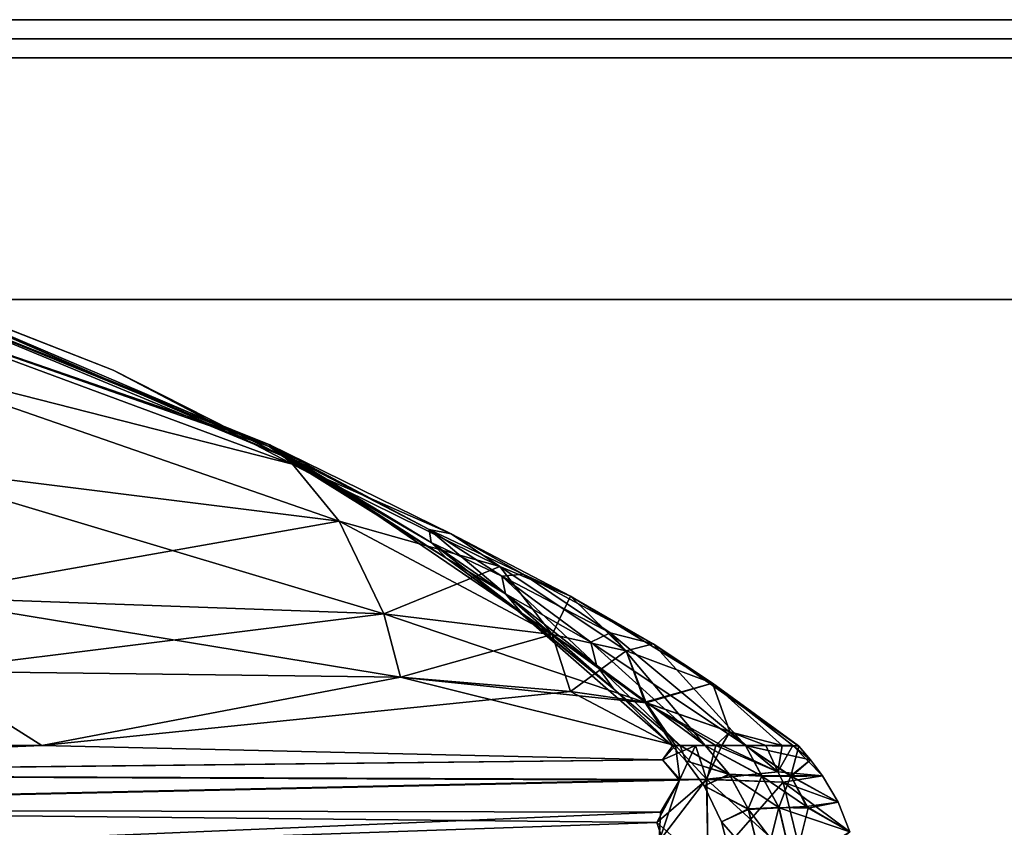
# Model space of a CAD drawing. Units: inches. Extents: x 0 to 180, y 21 to 214.
# Drawn here: x 21 to 24, y 201 to 204 of the extents above; entities that cross this region are included whole.
import ezdxf

# ---------------------------------------------------------------- set-up
doc = ezdxf.new("R2010")
doc.units = ezdxf.units.IN
doc.header["$MEASUREMENT"] = 0
for name, color, linetype in [('SEAT-FABRIC', 5, 'Continuous'), ('STORAGE-CASELAMINATE', 4, 'Continuous'), ('STORAGE-CUSHION', 4, 'Continuous'), ('STORAGE-TOPLAMINATE', 4, 'Continuous')]:
    doc.layers.add(name, color=color, linetype=linetype)

# ---------------------------------------------------------------- blocks, each defined once
blk = doc.blocks.new('VFF891_012030_0T')
at = {"layer": 'STORAGE-CUSHION'}
for points in [[(0.06, -20, 1), (29.94, -20, 1), (29.94, -0.12, 1), (0.06, -0.12, 1)], [(0.06, -0.12, 1), (29.94, -0.12, 1), (29.94, -0.12), (0.06, -0.12)], [(0.06, -0.12), (29.94, -0.12), (29.94, -20), (0.06, -20)]]:
    blk.add_3dface(points, dxfattribs=at)
blk = doc.blocks.new('SPTB_0T')
at = {"layer": 'SEAT-FABRIC'}
for points in [[(-0.0859, 8.8234, 0.1766), (-0.3568, 8.7565, 0.2435), (-0.2, 8.9668, 0.6351)], [(-0.3568, 8.7565, 17.7565), (-0.0859, 8.8234, 17.8234), (-0.2, 8.9668, 17.3649)], [(-0.3568, 8.7565, 17.7565), (-0.2, 8.9668, 17.3649), (-0.294, 8.9301, 17.3733)], [(-0.294, 8.9301, 0.6267), (-0.2, 8.9668, 0.6351), (-0.3568, 8.7565, 0.2435)], [(-0.294, 8.9301, 17.3733), (-0.2, 8.9668, 17.3649), (-0.2754, 8.8355, 16.1621)], [(-0.294, 8.9301, 0.6267), (-0.2799, 8.8301, 1.8763), (-0.2, 8.9668, 0.6351)], [(-0.2, 8.9668, 0.6351), (-0.2799, 8.8301, 1.8763), (-0.2761, 8.7443, 3.0984)], [(-0.2, 8.9668, 0.6351), (-0.2761, 8.7443, 3.0984), (-0.086, 8.7883, 3.2054)], [(-0.2754, 8.8355, 16.1621), (-0.2, 8.9668, 17.3649), (-0.086, 8.7883, 14.7946)], [(-0.2754, 8.8355, 16.1621), (-0.3768, 8.7808, 16.2085), (-0.294, 8.9301, 17.3733)], [(-0.294, 8.9301, 17.3733), (-0.3768, 8.7808, 16.2085), (-0.3763, 8.8811, 17.3772)], [(-0.3763, 8.8811, 0.6228), (-0.3745, 8.7826, 1.7859), (-0.294, 8.9301, 0.6267)], [(-0.3568, 8.7565, 0.2435), (-0.3763, 8.8811, 0.6228), (-0.294, 8.9301, 0.6267)], [(-0.3568, 8.7565, 17.7565), (-0.294, 8.9301, 17.3733), (-0.3763, 8.8811, 17.3772)], [(-0.294, 8.9301, 0.6267), (-0.3745, 8.7826, 1.7859), (-0.2799, 8.8301, 1.8763)], [(-0.3894, 8.7407, 17.7407), (-0.3763, 8.8811, 17.3772), (-0.4726, 8.7869, 17.5238)], [(-0.3894, 8.7407, 0.2593), (-0.4726, 8.7869, 0.4762), (-0.3763, 8.8811, 0.6228)], [(-0.4726, 8.7869, 17.5238), (-0.3763, 8.8811, 17.3772), (-0.4267, 8.8431, 17.3767)], [(-0.3763, 8.8811, 0.6228), (-0.4726, 8.7869, 0.4762), (-0.4267, 8.8431, 0.6233)], [(-0.3763, 8.8811, 17.3772), (-0.3768, 8.7808, 16.2085), (-0.4267, 8.8431, 17.3767)], [(-0.4267, 8.8431, 0.6233), (-0.3745, 8.7826, 1.7859), (-0.3763, 8.8811, 0.6228)], [(-0.3894, 8.7407, 0.2593), (-0.3763, 8.8811, 0.6228), (-0.3568, 8.7565, 0.2435)], [(-0.3568, 8.7565, 17.7565), (-0.3763, 8.8811, 17.3772), (-0.3894, 8.7407, 17.7407)], [(-0.4267, 8.8431, 0.6233), (-0.4726, 8.7869, 0.4762), (-0.4711, 8.8051, 0.5696)], [(-0.4726, 8.7869, 17.5238), (-0.4267, 8.8431, 17.3767), (-0.4704, 8.8062, 17.4273)], [(-0.4724, 8.6389, 2.5763), (-0.3745, 8.7826, 1.7859), (-0.4267, 8.8431, 0.6233)], [(-0.4267, 8.8431, 0.6233), (-0.4711, 8.8051, 0.5696), (-0.4724, 8.6389, 2.5763)], [(-0.4267, 8.8431, 17.3767), (-0.3768, 8.7808, 16.2085), (-0.4704, 8.8062, 17.4273)], [(-0.2754, 8.8355, 16.1621), (-0.2767, 8.7429, 14.882), (-0.3768, 8.7808, 16.2085)], [(-0.2767, 8.7429, 14.882), (-0.2754, 8.8355, 16.1621), (-0.086, 8.7883, 14.7946)], [(-0.7924, 8.3483, 16.5278), (-0.4704, 8.8062, 17.4273), (-0.4724, 8.6389, 15.4237)], [(-0.6678, 8.5345, 17.4096), (-0.4704, 8.8062, 17.4273), (-0.7924, 8.3483, 16.5278)], [(-0.4724, 8.6389, 2.5763), (-0.4711, 8.8051, 0.5696), (-0.7924, 8.3483, 1.4722)], [(-0.7924, 8.3483, 1.4722), (-0.4711, 8.8051, 0.5696), (-0.6678, 8.5345, 0.5904)], [(-0.4726, 8.7869, 17.5238), (-0.4704, 8.8062, 17.4273), (-0.6678, 8.5345, 17.4096)], [(-0.6678, 8.5345, 0.5904), (-0.4711, 8.8051, 0.5696), (-0.4726, 8.7869, 0.4762)], [(-0.4704, 8.8062, 17.4273), (-0.3768, 8.7808, 16.2085), (-0.4724, 8.6389, 15.4237)], [(-0.3761, 8.6894, 3.0471), (-0.2761, 8.7443, 3.0984), (-0.2799, 8.8301, 1.8763)], [(-0.2799, 8.8301, 1.8763), (-0.3745, 8.7826, 1.7859), (-0.3761, 8.6894, 3.0471)], [(-0.3654, 8.5169, 17.882), (-0.0859, 8.8234, 17.8234), (-0.3568, 8.7565, 17.7565)], [(-0.3654, 8.5169, 17.882), (-0.087, 8.5211, 17.9837), (-0.0859, 8.8234, 17.8234)], [(-0.087, 8.5211, 0.0163), (-0.3568, 8.7565, 0.2435), (-0.0859, 8.8234, 0.1766)], [(-0.6678, 8.5345, 17.4096), (-0.472, 8.7542, 17.6014), (-0.4726, 8.7869, 17.5238)], [(-0.6678, 8.5345, 0.5904), (-0.4726, 8.7869, 0.4762), (-0.472, 8.7542, 0.3986)], [(-0.3894, 8.7407, 17.7407), (-0.4726, 8.7869, 17.5238), (-0.472, 8.7542, 17.6014)], [(-0.472, 8.7542, 0.3986), (-0.4726, 8.7869, 0.4762), (-0.3894, 8.7407, 0.2593)], [(-0.4724, 8.6389, 2.5763), (-0.3761, 8.6894, 3.0471), (-0.3745, 8.7826, 1.7859)], [(-0.4724, 8.6389, 15.4237), (-0.3768, 8.7808, 16.2085), (-0.3764, 8.6903, 14.9706)], [(-0.2767, 8.7429, 14.882), (-0.3764, 8.6903, 14.9706), (-0.3768, 8.7808, 16.2085)], [(-0.2767, 8.7429, 14.882), (-0.086, 8.7883, 14.7946), (-0.0822, 8.6942, 13.1084)], [(-0.086, 8.7883, 3.2054), (-0.2761, 8.7443, 3.0984), (-0.2711, 8.6476, 4.8162)], [(-0.086, 8.7883, 3.2054), (-0.2711, 8.6476, 4.8162), (-0.0822, 8.6942, 4.8916)], [(-0.6678, 8.5345, 0.5904), (-0.472, 8.7542, 0.3986), (-0.5149, 8.5895, 0.2946)], [(-0.5149, 8.5895, 17.7054), (-0.472, 8.7542, 17.6014), (-0.6678, 8.5345, 17.4096)], [(-0.5149, 8.5895, 0.2946), (-0.472, 8.7542, 0.3986), (-0.4723, 8.7022, 0.3263)], [(-0.4723, 8.7022, 17.6737), (-0.472, 8.7542, 17.6014), (-0.5149, 8.5895, 17.7054)], [(-0.3662, 8.5161, 0.1184), (-0.4725, 8.5644, 0.2276), (-0.3894, 8.7407, 0.2593)], [(-0.4725, 8.5644, 0.2276), (-0.4724, 8.6407, 0.2712), (-0.3894, 8.7407, 0.2593)], [(-0.3894, 8.7407, 17.7407), (-0.4724, 8.6407, 17.7288), (-0.4717, 8.5447, 17.7822)], [(-0.4723, 8.7022, 17.6737), (-0.4724, 8.6407, 17.7288), (-0.3894, 8.7407, 17.7407)], [(-0.3894, 8.7407, 0.2593), (-0.4724, 8.6407, 0.2712), (-0.4723, 8.7022, 0.3263)], [(-0.3894, 8.7407, 0.2593), (-0.4723, 8.7022, 0.3263), (-0.472, 8.7542, 0.3986)], [(-0.3894, 8.7407, 17.7407), (-0.472, 8.7542, 17.6014), (-0.4723, 8.7022, 17.6737)], [(-0.3894, 8.7407, 17.7407), (-0.4717, 8.5447, 17.7822), (-0.3654, 8.5169, 17.882)], [(-0.3662, 8.5161, 0.1184), (-0.3894, 8.7407, 0.2593), (-0.3568, 8.7565, 0.2435)], [(-0.3894, 8.7407, 17.7407), (-0.3654, 8.5169, 17.882), (-0.3568, 8.7565, 17.7565)], [(-0.3812, 8.5877, 4.7466), (-0.2711, 8.6476, 4.8162), (-0.2761, 8.7443, 3.0984)], [(-0.3761, 8.6894, 3.0471), (-0.3812, 8.5877, 4.7466), (-0.2761, 8.7443, 3.0984)], [(-0.2767, 8.7429, 14.882), (-0.2731, 8.6467, 13.1819), (-0.3764, 8.6903, 14.9706)], [(-0.087, 8.5211, 0.0163), (-0.3662, 8.5161, 0.1184), (-0.3568, 8.7565, 0.2435)], [(-0.0822, 8.6942, 13.1084), (-0.2731, 8.6467, 13.1819), (-0.2767, 8.7429, 14.882)], [(-0.5149, 8.5895, 17.7054), (-0.4724, 8.6407, 17.7288), (-0.4723, 8.7022, 17.6737)], [(-0.5149, 8.5895, 0.2946), (-0.4723, 8.7022, 0.3263), (-0.4724, 8.6407, 0.2712)], [(-0.4724, 8.6389, 15.4237), (-0.3764, 8.6903, 14.9706), (-0.4724, 8.5113, 13.312)], [(-0.4724, 8.5113, 13.312), (-0.3764, 8.6903, 14.9706), (-0.382, 8.5873, 13.2644)], [(-0.4724, 8.5113, 4.688), (-0.3761, 8.6894, 3.0471), (-0.4724, 8.6389, 2.5763)], [(-0.4724, 8.5113, 4.688), (-0.3812, 8.5877, 4.7466), (-0.3761, 8.6894, 3.0471)], [(-0.2731, 8.6467, 13.1819), (-0.382, 8.5873, 13.2644), (-0.3764, 8.6903, 14.9706)], [(-0.0822, 8.6942, 13.1084), (-0.2315, 8.5629, 8.9768), (-0.2731, 8.6467, 13.1819)], [(-0.0822, 8.6942, 4.8916), (-0.2711, 8.6476, 4.8162), (-0.2315, 8.5629, 8.9768)], [(-0.0981, 8.5972, 9), (-0.2315, 8.5629, 8.9768), (-0.0822, 8.6942, 13.1084)], [(-0.2315, 8.5629, 8.9768), (-0.0981, 8.5972, 9), (-0.0822, 8.6942, 4.8916)], [(-0.3812, 8.5877, 4.7466), (-0.3454, 8.5079, 9), (-0.2711, 8.6476, 4.8162)], [(-0.3454, 8.5079, 9), (-0.2315, 8.5629, 8.9768), (-0.2711, 8.6476, 4.8162)], [(-0.7976, 8.1516, 4.6226), (-0.4724, 8.6389, 2.5763), (-0.8265, 8.2121, 2.9674)], [(-0.8265, 8.2121, 15.0326), (-0.4724, 8.6389, 15.4237), (-0.4724, 8.5113, 13.312)], [(-0.7924, 8.3483, 16.5278), (-0.4724, 8.6389, 15.4237), (-0.8265, 8.2121, 15.0326)], [(-0.8265, 8.2121, 2.9674), (-0.4724, 8.6389, 2.5763), (-0.7924, 8.3483, 1.4722)], [(-0.7976, 8.1516, 4.6226), (-0.4724, 8.5113, 4.688), (-0.4724, 8.6389, 2.5763)], [(-0.4724, 8.6407, 0.2712), (-0.4725, 8.5644, 0.2276), (-0.5149, 8.5895, 0.2946)], [(-0.5149, 8.5895, 17.7054), (-0.4717, 8.5447, 17.7822), (-0.4724, 8.6407, 17.7288)], [(-0.2731, 8.6467, 13.1819), (-0.3454, 8.5079, 9), (-0.382, 8.5873, 13.2644)], [(-0.2315, 8.5629, 8.9768), (-0.3454, 8.5079, 9), (-0.2731, 8.6467, 13.1819)], [(-0.5149, 8.5895, 0.2946), (-0.6085, 8.3215, 0.3492), (-0.6678, 8.5345, 0.5904)], [(-0.5149, 8.5895, 17.7054), (-0.6678, 8.5345, 17.4096), (-0.6066, 8.326, 17.6522)], [(-0.5149, 8.5895, 0.2946), (-0.4725, 8.5644, 0.2276), (-0.6085, 8.3215, 0.3492)], [(-0.6066, 8.326, 17.6522), (-0.4717, 8.5447, 17.7822), (-0.5149, 8.5895, 17.7054)], [(-0.4724, 8.4325, 6.8628), (-0.4241, 8.451, 9), (-0.3812, 8.5877, 4.7466)], [(-0.4724, 8.4325, 6.8628), (-0.3812, 8.5877, 4.7466), (-0.4724, 8.5113, 4.688)], [(-0.4724, 8.4325, 11.1372), (-0.382, 8.5873, 13.2644), (-0.4241, 8.451, 9)], [(-0.4724, 8.5113, 13.312), (-0.382, 8.5873, 13.2644), (-0.4724, 8.4325, 11.1372)], [(-0.4241, 8.451, 9), (-0.3454, 8.5079, 9), (-0.3812, 8.5877, 4.7466)], [(-0.3454, 8.5079, 9), (-0.4241, 8.451, 9), (-0.382, 8.5873, 13.2644)], [(-0.6085, 8.3215, 0.3492), (-0.4725, 8.5644, 0.2276), (-0.4725, 8.4095, 0.1964)], [(-0.3662, 8.5161, 0.1184), (-0.4724, 8.4808, 0.2025), (-0.4725, 8.5644, 0.2276)], [(-0.4725, 8.5644, 0.2276), (-0.4724, 8.4808, 0.2025), (-0.4725, 8.4095, 0.1964)], [(-0.6678, 8.5345, 17.4096), (-0.9416, 8.0875, 16.479), (-0.7696, 8.2629, 17.3501)], [(-0.6678, 8.5345, 17.4096), (-0.7924, 8.3483, 16.5278), (-0.9416, 8.0875, 16.479)], [(-0.7924, 8.3483, 1.4722), (-0.6678, 8.5345, 0.5904), (-0.7696, 8.2629, 0.6499)], [(-0.7696, 8.2629, 0.6499), (-0.6678, 8.5345, 0.5904), (-0.6085, 8.3215, 0.3492)], [(-0.6678, 8.5345, 17.4096), (-0.7696, 8.2629, 17.3501), (-0.6066, 8.326, 17.6522)], [(-0.4724, 8.418, 17.8041), (-0.4717, 8.5447, 17.7822), (-0.6066, 8.326, 17.6522)], [(-0.4717, 8.5447, 17.7822), (-0.4724, 8.418, 17.8041), (-0.3654, 8.5169, 17.882)], [(-0.8265, 8.2121, 15.0326), (-0.4724, 8.5113, 13.312), (-0.7976, 8.1516, 13.3774)], [(-0.7246, 8.1699, 6.3565), (-0.4724, 8.5113, 4.688), (-0.7976, 8.1516, 4.6226)], [(-0.7976, 8.1516, 13.3774), (-0.4724, 8.5113, 13.312), (-0.7246, 8.1699, 11.6435)], [(-0.7246, 8.1699, 6.3565), (-0.4724, 8.4325, 6.8628), (-0.4724, 8.5113, 4.688)], [(-0.4724, 8.5113, 13.312), (-0.4724, 8.4325, 11.1372), (-0.7246, 8.1699, 11.6435)], [(-0.3654, 8.5169, 17.882), (-0.4724, 8.418, 17.8041), (-0.3648, 8.4317, 17.8924)], [(-0.3635, 8.4304, 0.1069), (-0.4724, 8.4808, 0.2025), (-0.3662, 8.5161, 0.1184)], [(-0.1714, 8.3666, 0.0239), (-0.3662, 8.5161, 0.1184), (-0.087, 8.5211, 0.0163)], [(-0.1714, 8.3666, 0.0239), (-0.3635, 8.4304, 0.1069), (-0.3662, 8.5161, 0.1184)], [(-0.2296, 8.359, 17.9578), (-0.087, 8.5211, 17.9837), (-0.3654, 8.5169, 17.882)], [(-0.3654, 8.5169, 17.882), (-0.3648, 8.4317, 17.8924), (-0.2296, 8.359, 17.9578)], [(-0.2296, 8.359, 17.9578), (-0.0921, 8.4058, 17.9941), (-0.087, 8.5211, 17.9837)], [(-0.4724, 8.4808, 0.2025), (-0.4267, 8.3767, 0.1569), (-0.4725, 8.4095, 0.1964)], [(-0.3635, 8.4304, 0.1069), (-0.4267, 8.3767, 0.1569), (-0.4724, 8.4808, 0.2025)], [(-0.7246, 8.1699, 11.6435), (-0.4724, 8.4325, 11.1372), (-0.6494, 8.2239, 9.9806)], [(-0.7246, 8.1699, 6.3565), (-0.6494, 8.2239, 8.0194), (-0.4724, 8.4325, 6.8628)], [(-0.6494, 8.2239, 8.0194), (-0.4724, 8.4068, 9), (-0.4724, 8.4325, 6.8628)], [(-0.4724, 8.4325, 11.1372), (-0.4724, 8.4068, 9), (-0.6494, 8.2239, 9.9806)], [(-0.4724, 8.4068, 9), (-0.4241, 8.451, 9), (-0.4724, 8.4325, 6.8628)], [(-0.4724, 8.4325, 11.1372), (-0.4241, 8.451, 9), (-0.4724, 8.4068, 9)], [(-0.4267, 8.3767, 17.8431), (-0.3648, 8.4317, 17.8924), (-0.4724, 8.418, 17.8041)], [(-0.3819, 4.2392, 17.5864), (-0.3648, 8.4317, 17.8924), (-0.4267, 8.3767, 17.8431)], [(-0.3635, 8.4304, 0.1069), (-0.3808, 4.2452, 0.4124), (-0.4267, 8.3767, 0.1569)], [(-0.2727, 4.1861, 17.647), (-0.3648, 8.4317, 17.8924), (-0.3819, 4.2392, 17.5864)], [(-0.3635, 8.4304, 0.1069), (-0.2712, 4.1828, 0.3525), (-0.3808, 4.2452, 0.4124)], [(-0.2727, 4.1861, 17.647), (-0.2296, 8.359, 17.9578), (-0.3648, 8.4317, 17.8924)], [(-0.2626, 8.3704, 0.0563), (-0.2712, 4.1828, 0.3525), (-0.3635, 8.4304, 0.1069)], [(-0.2626, 8.3704, 0.0563), (-0.3635, 8.4304, 0.1069), (-0.1714, 8.3666, 0.0239)], [(-0.6494, 8.2239, 9.9806), (-0.4724, 8.4068, 9), (-0.8962, 7.9214, 9)], [(-0.8962, 7.9214, 9), (-0.4724, 8.4068, 9), (-0.6494, 8.2239, 8.0194)], [(-0.4724, 8.418, 17.8041), (-0.6066, 8.326, 17.6522), (-0.6874, 7.5527, 17.4921)], [(-0.6421, 8.0881, 0.411), (-0.6085, 8.3215, 0.3492), (-0.4725, 8.4095, 0.1964)], [(-0.0822, 4.1083, 17.6942), (-0.0921, 8.4058, 17.9941), (-0.2296, 8.359, 17.9578)], [(-0.4724, 6.4237, 17.6389), (-0.3819, 4.2392, 17.5864), (-0.4267, 8.3767, 17.8431)], [(-0.4267, 8.3767, 0.1569), (-0.3808, 4.2452, 0.4124), (-0.4724, 6.4237, 0.3611)], [(-0.2712, 4.1828, 0.3525), (-0.2626, 8.3704, 0.0563), (-0.0822, 4.1083, 0.3058)], [(-0.0822, 4.1083, 0.3058), (-0.2626, 8.3704, 0.0563), (-0.1714, 8.3666, 0.0239)], [(-1.0108, 7.9385, 2.9995), (-0.7924, 8.3483, 1.4722), (-0.9416, 8.0875, 1.521)], [(-0.7924, 8.3483, 16.5278), (-1.0108, 7.9385, 15.0005), (-0.9416, 8.0875, 16.479)], [(-0.7924, 8.3483, 16.5278), (-0.8265, 8.2121, 15.0326), (-1.0108, 7.9385, 15.0005)], [(-0.8265, 8.2121, 2.9674), (-0.7924, 8.3483, 1.4722), (-1.0108, 7.9385, 2.9995)], [(-0.7696, 8.2629, 0.6499), (-0.9416, 8.0875, 1.521), (-0.7924, 8.3483, 1.4722)], [(-0.0822, 4.1083, 17.6942), (-0.2296, 8.359, 17.9578), (-0.2727, 4.1861, 17.647)], [(-0.6066, 8.326, 17.6522), (-0.8209, 8.0297, 17.2961), (-0.886, 7.4996, 17.1954)], [(-0.6066, 8.326, 17.6522), (-0.886, 7.4996, 17.1954), (-0.6874, 7.5527, 17.4921)], [(-0.7696, 8.2629, 17.3501), (-0.8209, 8.0297, 17.2961), (-0.6066, 8.326, 17.6522)], [(-0.7696, 8.2629, 0.6499), (-0.6085, 8.3215, 0.3492), (-0.6421, 8.0881, 0.411)], [(-0.9416, 8.0875, 16.479), (-1.035, 7.8655, 16.439), (-0.7696, 8.2629, 17.3501)], [(-0.7696, 8.2629, 17.3501), (-1.035, 7.8655, 16.439), (-0.8209, 8.0297, 17.2961)], [(-0.7696, 8.2629, 0.6499), (-0.8209, 8.0297, 0.7039), (-0.9416, 8.0875, 1.521)], [(-0.6421, 8.0881, 0.411), (-0.8209, 8.0297, 0.7039), (-0.7696, 8.2629, 0.6499)], [(-0.9489, 7.883, 6.3733), (-0.8885, 7.9342, 8.0277), (-0.6494, 8.2239, 8.0194)], [(-0.9489, 7.883, 6.3733), (-0.6494, 8.2239, 8.0194), (-0.7246, 8.1699, 6.3565)], [(-0.6494, 8.2239, 9.9806), (-0.8962, 7.9214, 9), (-0.8885, 7.9342, 9.9723)], [(-0.8885, 7.9342, 8.0277), (-0.8962, 7.9214, 9), (-0.6494, 8.2239, 8.0194)], [(-0.7246, 8.1699, 11.6435), (-0.6494, 8.2239, 9.9806), (-0.8885, 7.9342, 9.9723)], [(-0.8265, 8.2121, 15.0326), (-1.005, 7.871, 13.3529), (-1.0108, 7.9385, 15.0005)], [(-1.0108, 7.9385, 2.9995), (-1.005, 7.871, 4.6471), (-0.8265, 8.2121, 2.9674)], [(-0.8265, 8.2121, 2.9674), (-1.005, 7.871, 4.6471), (-0.7976, 8.1516, 4.6226)], [(-0.8265, 8.2121, 15.0326), (-0.7976, 8.1516, 13.3774), (-1.005, 7.871, 13.3529)], [(-0.7976, 8.1516, 4.6226), (-1.005, 7.871, 4.6471), (-0.7246, 8.1699, 6.3565)], [(-0.7246, 8.1699, 6.3565), (-1.005, 7.871, 4.6471), (-0.9489, 7.883, 6.3733)], [(-0.7976, 8.1516, 13.3774), (-0.9489, 7.883, 11.6267), (-1.005, 7.871, 13.3529)], [(-0.9489, 7.883, 11.6267), (-0.7246, 8.1699, 11.6435), (-0.8885, 7.9342, 9.9723)], [(-0.7976, 8.1516, 13.3774), (-0.7246, 8.1699, 11.6435), (-0.9489, 7.883, 11.6267)], [(-1.1379, 7.7123, 3.0239), (-0.9416, 8.0875, 1.521), (-1.035, 7.8655, 1.561)], [(-1.0108, 7.9385, 2.9995), (-0.9416, 8.0875, 1.521), (-1.1379, 7.7123, 3.0239)], [(-0.9416, 8.0875, 16.479), (-1.1379, 7.7123, 14.9761), (-1.035, 7.8655, 16.439)], [(-1.0108, 7.9385, 15.0005), (-1.1379, 7.7123, 14.9761), (-0.9416, 8.0875, 16.479)], [(-0.8209, 8.0297, 0.7039), (-1.035, 7.8655, 1.561), (-0.9416, 8.0875, 1.521)], [(-0.6421, 8.0881, 0.411), (-0.6874, 7.5527, 0.5079), (-0.8209, 8.0297, 0.7039)], [(-0.4724, 6.4237, 0.3611), (-0.6874, 7.5527, 0.5079), (-0.6421, 8.0881, 0.411)], [(-0.8209, 8.0297, 17.2961), (-1.035, 7.8655, 16.439), (-1.1779, 7.3593, 16.3593)], [(-0.8209, 8.0297, 17.2961), (-1.1779, 7.3593, 16.3593), (-0.886, 7.4996, 17.1954)], [(-0.886, 7.4996, 0.8046), (-1.035, 7.8655, 1.561), (-0.8209, 8.0297, 0.7039)], [(-0.6874, 7.5527, 0.5079), (-0.886, 7.4996, 0.8046), (-0.8209, 8.0297, 0.7039)], [(-1.0108, 7.9385, 2.9995), (-1.152, 7.6422, 4.6651), (-1.005, 7.871, 4.6471)], [(-1.1379, 7.7123, 3.0239), (-1.152, 7.6422, 4.6651), (-1.0108, 7.9385, 2.9995)], [(-1.0108, 7.9385, 15.0005), (-1.152, 7.6422, 13.3349), (-1.1379, 7.7123, 14.9761)], [(-1.005, 7.871, 13.3529), (-1.152, 7.6422, 13.3349), (-1.0108, 7.9385, 15.0005)], [(-1.1114, 7.6485, 6.3837), (-0.8885, 7.9342, 8.0277), (-0.9489, 7.883, 6.3733)], [(-1.1114, 7.6485, 6.3837), (-1.0608, 7.698, 8.0324), (-0.8885, 7.9342, 8.0277)], [(-0.8885, 7.9342, 9.9723), (-1.0608, 7.698, 9.9676), (-0.9489, 7.883, 11.6267)], [(-0.8885, 7.9342, 9.9723), (-0.8962, 7.9214, 9), (-1.0608, 7.698, 9.9676)], [(-1.0608, 7.698, 8.0324), (-0.8962, 7.9214, 9), (-0.8885, 7.9342, 8.0277)], [(-1.0608, 7.698, 8.0324), (-1.2846, 7.3504, 9), (-0.8962, 7.9214, 9)], [(-1.2846, 7.3504, 9), (-1.0608, 7.698, 9.9676), (-0.8962, 7.9214, 9)], [(-0.9489, 7.883, 6.3733), (-1.152, 7.6422, 4.6651), (-1.1114, 7.6485, 6.3837)], [(-1.005, 7.871, 4.6471), (-1.152, 7.6422, 4.6651), (-0.9489, 7.883, 6.3733)], [(-0.9489, 7.883, 11.6267), (-1.1114, 7.6485, 11.6163), (-1.005, 7.871, 13.3529)], [(-0.9489, 7.883, 11.6267), (-1.0608, 7.698, 9.9676), (-1.1114, 7.6485, 11.6163)], [(-1.3577, 7.2125, 3.0728), (-1.035, 7.8655, 1.561), (-1.1779, 7.3593, 1.6407)], [(-1.1379, 7.7123, 3.0239), (-1.035, 7.8655, 1.561), (-1.3577, 7.2125, 3.0728)], [(-1.035, 7.8655, 16.439), (-1.3577, 7.2125, 14.9272), (-1.1779, 7.3593, 16.3593)], [(-1.035, 7.8655, 16.439), (-1.1379, 7.7123, 14.9761), (-1.3577, 7.2125, 14.9272)], [(-0.886, 7.4996, 0.8046), (-1.1779, 7.3593, 1.6407), (-1.035, 7.8655, 1.561)], [(-1.005, 7.871, 13.3529), (-1.1114, 7.6485, 11.6163), (-1.152, 7.6422, 13.3349)], [(-1.1379, 7.7123, 3.0239), (-1.4185, 7.1411, 4.6989), (-1.152, 7.6422, 4.6651)], [(-1.1379, 7.7123, 14.9761), (-1.4185, 7.1411, 13.3011), (-1.3577, 7.2125, 14.9272)], [(-1.3577, 7.2125, 3.0728), (-1.4185, 7.1411, 4.6989), (-1.1379, 7.7123, 3.0239)], [(-1.1379, 7.7123, 14.9761), (-1.152, 7.6422, 13.3349), (-1.4185, 7.1411, 13.3011)], [(-1.4131, 7.1386, 6.4), (-1.3848, 7.1782, 8.0375), (-1.0608, 7.698, 8.0324)], [(-1.4131, 7.1386, 6.4), (-1.0608, 7.698, 8.0324), (-1.1114, 7.6485, 6.3837)], [(-1.1114, 7.6485, 11.6163), (-1.0608, 7.698, 9.9676), (-1.3848, 7.1782, 9.9625)], [(-1.3848, 7.1782, 8.0375), (-1.2846, 7.3504, 9), (-1.0608, 7.698, 8.0324)], [(-1.2846, 7.3504, 9), (-1.3848, 7.1782, 9.9625), (-1.0608, 7.698, 9.9676)], [(-1.152, 7.6422, 4.6651), (-1.4185, 7.1411, 4.6989), (-1.1114, 7.6485, 6.3837)], [(-1.1114, 7.6485, 6.3837), (-1.4185, 7.1411, 4.6989), (-1.4131, 7.1386, 6.4)], [(-1.152, 7.6422, 13.3349), (-1.4131, 7.1386, 11.6), (-1.4185, 7.1411, 13.3011)], [(-1.4131, 7.1386, 11.6), (-1.1114, 7.6485, 11.6163), (-1.3848, 7.1782, 9.9625)], [(-1.152, 7.6422, 13.3349), (-1.1114, 7.6485, 11.6163), (-1.4131, 7.1386, 11.6)], [(-0.6874, 7.5527, 17.4921), (-0.9395, 6.0127, 17.0511), (-0.7063, 6.0534, 17.3627)], [(-0.886, 7.4996, 17.1954), (-0.9395, 6.0127, 17.0511), (-0.6874, 7.5527, 17.4921)], [(-0.7063, 6.0534, 0.6373), (-0.886, 7.4996, 0.8046), (-0.6874, 7.5527, 0.5079)], [(-0.4724, 6.4237, 0.3611), (-0.7063, 6.0534, 0.6373), (-0.6874, 7.5527, 0.5079)], [(-0.4724, 6.4237, 17.6389), (-0.6874, 7.5527, 17.4921), (-0.7063, 6.0534, 17.3627)], [(-1.1779, 7.3593, 16.3593), (-1.3577, 5.9265, 16.2125), (-0.886, 7.4996, 17.1954)], [(-0.886, 7.4996, 17.1954), (-1.3577, 5.9265, 16.2125), (-0.9395, 6.0127, 17.0511)], [(-0.886, 7.4996, 0.8046), (-0.9395, 6.0127, 0.9489), (-1.1779, 7.3593, 1.6407)], [(-0.7063, 6.0534, 0.6373), (-0.9395, 6.0127, 0.9489), (-0.886, 7.4996, 0.8046)], [(-1.1779, 7.3593, 16.3593), (-1.7109, 5.8241, 14.8251), (-1.3577, 5.9265, 16.2125)], [(-1.3577, 7.2125, 14.9272), (-1.7109, 5.8241, 14.8251), (-1.1779, 7.3593, 16.3593)], [(-1.7109, 5.8241, 3.1749), (-1.1779, 7.3593, 1.6407), (-1.3577, 5.9265, 1.7875)], [(-1.3577, 7.2125, 3.0728), (-1.1779, 7.3593, 1.6407), (-1.7109, 5.8241, 3.1749)], [(-1.3848, 7.1782, 8.0375), (-1.6531, 6.6482, 9), (-1.2846, 7.3504, 9)], [(-1.6531, 6.6482, 9), (-1.3848, 7.1782, 9.9625), (-1.2846, 7.3504, 9)], [(-1.1779, 7.3593, 1.6407), (-0.9395, 6.0127, 0.9489), (-1.3577, 5.9265, 1.7875)], [(-1.3577, 7.2125, 3.0728), (-1.8935, 5.7637, 4.7624), (-1.4185, 7.1411, 4.6989)], [(-1.3577, 7.2125, 14.9272), (-1.8935, 5.7637, 13.2376), (-1.7109, 5.8241, 14.8251)], [(-1.7109, 5.8241, 3.1749), (-1.8935, 5.7637, 4.7624), (-1.3577, 7.2125, 3.0728)], [(-1.4185, 7.1411, 13.3011), (-1.8935, 5.7637, 13.2376), (-1.3577, 7.2125, 14.9272)], [(-1.9986, 5.7677, 8.0818), (-1.6531, 6.6482, 9), (-1.3848, 7.1782, 8.0375)], [(-1.9757, 5.7515, 6.4276), (-1.9986, 5.7677, 8.0818), (-1.3848, 7.1782, 8.0375)], [(-1.3848, 7.1782, 9.9625), (-1.998, 5.7647, 9.9703), (-1.4131, 7.1386, 11.6)], [(-1.6531, 6.6482, 9), (-1.998, 5.7647, 9.9703), (-1.3848, 7.1782, 9.9625)], [(-1.9757, 5.7515, 6.4276), (-1.3848, 7.1782, 8.0375), (-1.4131, 7.1386, 6.4)], [(-1.4131, 7.1386, 11.6), (-1.998, 5.7647, 9.9703), (-1.9757, 5.7515, 11.5724)], [(-1.4185, 7.1411, 13.3011), (-1.9757, 5.7515, 11.5724), (-1.8935, 5.7637, 13.2376)], [(-1.4131, 7.1386, 11.6), (-1.9757, 5.7515, 11.5724), (-1.4185, 7.1411, 13.3011)], [(-1.4131, 7.1386, 6.4), (-1.8935, 5.7637, 4.7624), (-1.9757, 5.7515, 6.4276)], [(-1.4185, 7.1411, 4.6989), (-1.8935, 5.7637, 4.7624), (-1.4131, 7.1386, 6.4)], [(-1.9986, 5.7677, 8.0818), (-1.998, 5.7647, 9.9703), (-1.6531, 6.6482, 9)], [(-0.4724, 6.4237, 17.6389), (-0.7063, 6.0534, 17.3627), (-0.4724, 4.312, 17.5113)], [(-0.4724, 4.312, 0.4887), (-0.7063, 6.0534, 0.6373), (-0.4724, 6.4237, 0.3611)], [(-0.4724, 4.312, 0.4887), (-0.4724, 6.4237, 0.3611), (-0.3808, 4.2452, 0.4124)], [(-0.4724, 4.312, 17.5113), (-0.3819, 4.2392, 17.5864), (-0.4724, 6.4237, 17.6389)]]:
    blk.add_3dface(points, dxfattribs=at)
for points, invisible_edges in [([(-0.4724, 8.418, 17.8041), (-0.6874, 7.5527, 17.4921), (-0.4724, 6.4237, 17.6389)], 12), ([(-0.6421, 8.0881, 0.411), (-0.4725, 8.4095, 0.1964), (-0.4724, 6.4237, 0.3611)], 2), ([(-0.4267, 8.3767, 0.1569), (-0.4724, 6.4237, 0.3611), (-0.4725, 8.4095, 0.1964)], 2), ([(-0.4724, 6.4237, 17.6389), (-0.4267, 8.3767, 17.8431), (-0.4724, 8.418, 17.8041)], 12)]:
    blk.add_3dface(points, dxfattribs=dict(at, invisible_edges=invisible_edges))
blk = doc.blocks.new('VFFC700_30204L03_0T')
at = {"layer": 'STORAGE-CASELAMINATE'}
for points in [[(29.1775, -0.88, 4.0208), (29.1775, -0.12, 4.0208), (0.8225, -0.12, 4.0208), (0.8225, -0.88, 4.0208)], [(29.1775, -0.88, 21.695), (29.1775, -0.12, 21.695), (0.8225, -0.12, 21.695), (0.8225, -0.88, 21.695)], [(29.1775, -0.12, 21.695), (29.1775, -0.12, 4.0208), (0.8225, -0.12, 4.0208), (0.8225, -0.12, 21.695)], [(29.1775, -0.88, 21.695), (29.1775, -0.88, 20.935), (0.8225, -0.88, 20.935), (0.8225, -0.88, 21.695)], [(29.1775, -0.88, 20.935), (29.1775, -19.05, 20.935), (0.8225, -19.05, 20.935), (0.8225, -0.88, 20.935)], [(0.8225, -0.88, 21.695), (0.8225, -19.05, 21.695), (29.1775, -19.05, 21.695), (29.1775, -0.88, 21.695)], [(29.1775, -0.88, 4.7808), (29.1775, -0.88, 4.0208), (0.8225, -0.88, 4.0208), (0.8225, -0.88, 4.7808)], [(29.1775, -0.88, 4.0208), (29.1775, -19.1775, 4.0208), (0.8225, -19.1775, 4.0208), (0.8225, -0.88, 4.0208)], [(0.8225, -0.88, 4.7808), (0.8225, -19.1775, 4.7808), (29.1775, -19.1775, 4.7808), (29.1775, -0.88, 4.7808)], [(0.8225, -0.88, 4.0208), (29.1775, -0.88, 4.0208), (29.1775, -0.88, 21.695), (0.8225, -0.88, 21.695)], [(29.1525, -0.88, 15.845), (29.1525, -0.88, 15.085), (0.8475, -0.88, 15.085), (0.8475, -0.88, 15.845)], [(29.1525, -0.88, 15.085), (29.1525, -18.68, 15.085), (0.8475, -18.68, 15.085), (0.8475, -0.88, 15.085)], [(0.8475, -0.88, 15.845), (0.8475, -18.68, 15.845), (29.1525, -18.68, 15.845), (29.1525, -0.88, 15.845)]]:
    blk.add_3dface(points, dxfattribs=at)
at = {"layer": 'STORAGE-TOPLAMINATE'}
for points in [[(29.9375, -0.06, 22.195), (29.9375, -0.06, 21.82), (0.0625, -0.06, 21.82), (0.0625, -0.06, 22.195)], [(29.9375, -0.06, 21.82), (29.9375, -19.935, 21.82), (0.0625, -19.935, 21.82), (0.0625, -0.06, 21.82)], [(0.0625, -0.06, 22.195), (0.0625, -19.935, 22.195), (29.9375, -19.935, 22.195), (29.9375, -0.06, 22.195)]]:
    blk.add_3dface(points, dxfattribs=at)

msp = doc.modelspace()

# ---------------------------------------------------------------- linework, layer by layer
msp.add_3dface([(0, 204), (0, 204, 96), (180, 204, 96), (180, 204)])

# ---------------------------------------------------------------- block references
for name, p in [('VFF891_012030_0T', (0, 204, 22.25)), ('VFFC700_30204L03_0T', (0, 204))]:
    msp.add_blockref(name, p)
at = {"rotation": 270}
msp.add_blockref('SPTB_0T', (15, 201.2441, 23.25), dxfattribs=at)

doc.saveas('drawing.dxf')
